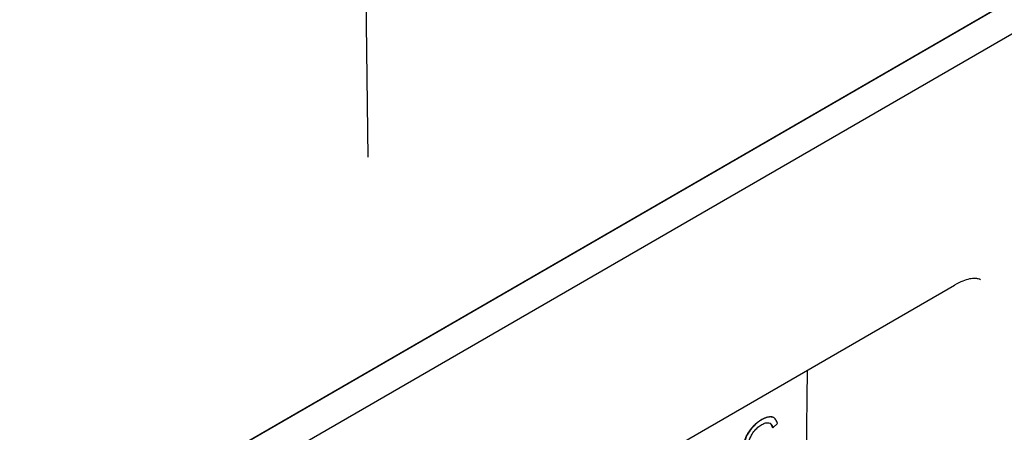
# Model space of a CAD drawing. Units: millimetres. Extents: x 173 to 2322, y 22 to 3027.
# Drawn here: x 896 to 949, y 2072 to 2094 of the extents above; entities that cross this region are included whole.
import ezdxf

# ---------------------------------------------------------------- set-up
doc = ezdxf.new("R2010")
doc.units = ezdxf.units.MM
doc.header["$LTSCALE"] = 11.111111
doc.layers.add('Visible Edges(Hillmar_metric)', color=7, linetype='Continuous', lineweight=25)

msp = doc.modelspace()

# ---------------------------------------------------------------- linework, layer by layer
at = {"layer": 'Visible Edges(Hillmar_metric)'}
for p, q in [((914.9975, 2087.1349), (912.1949, 2306.548)), ((825.7069, 2024.1611), (1002.4792, 2126.2301)), ((1002.4937, 2126.2075), (825.7215, 2024.1385)), ((825.7215, 2022.3382), (1002.4938, 2124.4073)), ((881.059, 2042.6656), (946.2607, 2080.3133)), ((938.0777, 2049.9328), (938.4118, 2075.7813)), ((936.5641, 2072.7141), (936.8072, 2072.9304)), ((936.6181, 2073.2547), (936.6083, 2073.2605)), ((936.5641, 2072.7141), (936.5542, 2072.72))]:
    msp.add_line(p, q, dxfattribs=at)
for points, degree, knots in [([(947.6325, 2080.5984), (947.5999, 2080.6172), (947.5643, 2080.6324), (947.4696, 2080.6569), (947.4101, 2080.6658), (947.2579, 2080.6668), (947.1654, 2080.6586), (946.9496, 2080.6141), (946.8265, 2080.5778), (946.558, 2080.4713), (946.4126, 2080.4011), (946.2607, 2080.3133)], 3, [-0.78540718, -0.78540718, -0.78540718, -0.78540718, -0.62832574, -0.62832574, -0.47124431, -0.47124431, -0.31416287, -0.31416287, -0.15708144, -0.15708144, 0, 0, 0, 0]), ([(935.9842, 2073.1438), (935.9005, 2073.0955), (935.8168, 2073.0391), (935.6574, 2072.9114), (935.5825, 2072.8421), (935.3922, 2072.637), (935.3109, 2072.5185), (935.1889, 2072.3097), (935.1159, 2072.1618), (934.9844, 2071.74), (934.9512, 2071.5327), (934.9487, 2071.3365)], 3, [-0.20350633, -0.20350633, -0.20350633, -0.20350633, -0.17387229, -0.17387229, -0.14613039, -0.14613039, -0.10066131, -0.10066131, -0.05229491, -0.05229491, 0, 0, 0, 0]), ([(935.3104, 2072.0309), (935.3573, 2072.1782), (935.4206, 2072.3001), (935.5183, 2072.4661), (935.5865, 2072.552), (935.709, 2072.6806), (935.8105, 2072.7804), (935.9823, 2072.8797)], 3, [-0.18653789, -0.18653789, -0.18653789, -0.18653789, -0.12989239, -0.12989239, -0.05249472, -0.05249472, 0, 0, 0, 0]), ([(935.9744, 2073.1496), (936.1948, 2073.2769), (936.516, 2073.3154), (936.6083, 2073.2605)], 2, [0, 0, 0, 1, 1.8103817, 1.8103817, 1.8103817]), ([(935.9823, 2072.8797), (936.0489, 2072.9181), (936.115, 2072.9477), (936.2475, 2072.9833), (936.3038, 2072.9849), (936.4094, 2072.969), (936.4435, 2072.9401), (936.5079, 2072.8699), (936.5401, 2072.796), (936.5641, 2072.7141)], 3, [-0.054921004, -0.054921004, -0.054921004, -0.054921004, -0.047341251, -0.047341251, -0.039238284, -0.039238284, -0.026830689, -0.026830689, 0, 0, 0, 0]), ([(936.8072, 2072.9304), (936.7887, 2073.007), (936.7632, 2073.0794), (936.685, 2073.2106), (936.6401, 2073.2429), (936.5461, 2073.2942), (936.4691, 2073.3022), (936.2588, 2073.2784), (936.1225, 2073.2237), (935.9842, 2073.1438)], 3, [-0.093785541, -0.093785541, -0.093785541, -0.093785541, -0.082925308, -0.082925308, -0.069822253, -0.069822253, -0.042253288, -0.042253288, 0, 0, 0, 0]), ([(936.5542, 2072.72), (936.51, 2072.871), (936.4315, 2072.946), (936.4171, 2072.9552)], 2, [0, 0, 0, 1, 1.1859694, 1.1859694, 1.1859694])]:
    msp.add_open_spline(points, degree=degree, knots=knots, dxfattribs=at)
msp.add_open_spline([(934.9389, 2071.3423), (934.9433, 2071.6839), (935.1993, 2072.4178), (935.6702, 2072.974), (935.9744, 2073.1496)], degree=2, dxfattribs=at)

doc.saveas('drawing.dxf')
